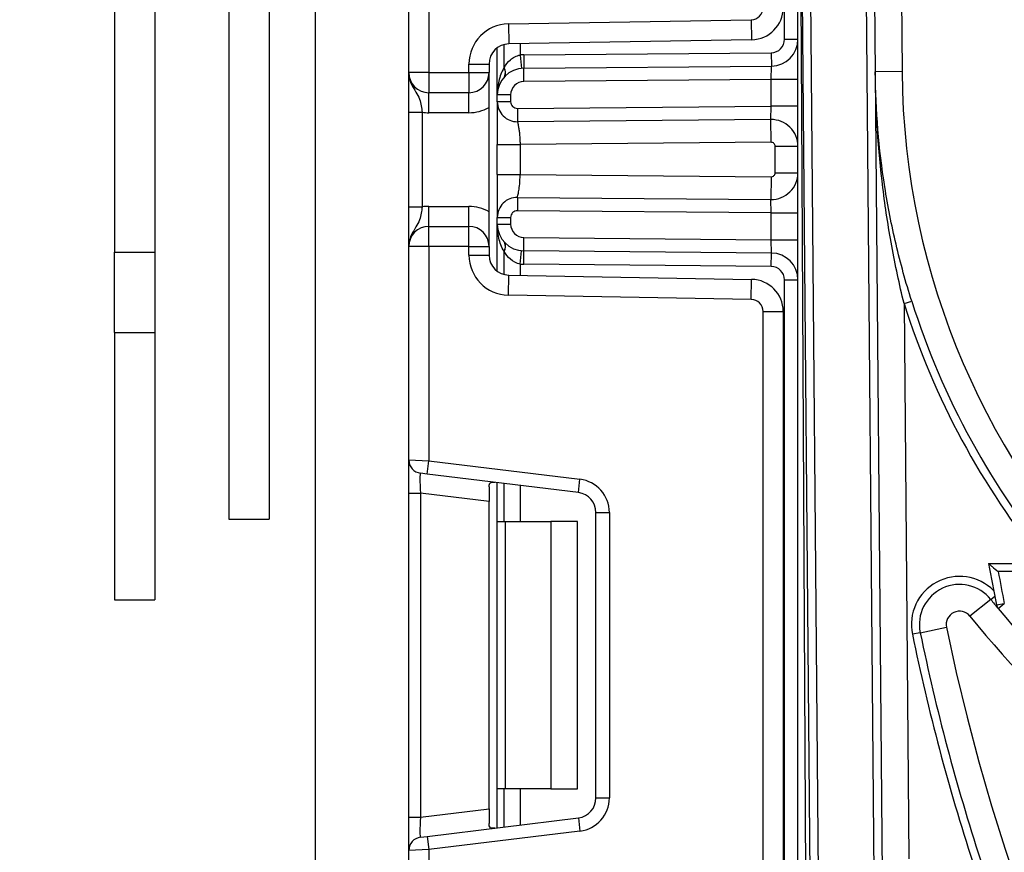
# Model space of a CAD drawing. Units: millimetres. Extents: x 6 to 418, y -29 to 291.
# Drawn here: x 201 to 208, y 235 to 241 of the extents above; entities that cross this region are included whole.
import ezdxf

# ---------------------------------------------------------------- set-up
doc = ezdxf.new("R2010")
doc.units = ezdxf.units.MM
doc.layers.add('FORMAT', color=7, linetype='Continuous')
doc.styles.add('SLDTEXTSTYLE1', font='TXT', dxfattribs={"width": 0.7})
doc.dimstyles.new('SLDDIMSTYLE0', dxfattribs={"dimtxt": 3.393075, "dimasz": 5, "dimexe": 0, "dimexo": 0.0625, "dimgap": 0.848269, "dimtad": 2, "dimdec": 4, "dimlfac": 5, "dimrnd": 1e-09, "dimzin": 12, "dimdsep": 46, "dimtxsty": 'SLDTEXTSTYLE1', "dimsah": 1, "dimcen": 0.09, "dimadec": 0, "dimazin": 3, "dimtfac": 1, "dimtdec": 4, "dimtofl": 0, "dimtmove": 0, "dimatfit": 3, "dimfxl": 0, "dimfrac": 2, "dimtolj": 1, "dimtzin": 12, "dimarcsym": 0})

# ---------------------------------------------------------------- blocks, each defined once
blk = doc.blocks.new('_D')
at = {"layer": 'FORMAT'}
for p, q in [((203.4932, 251.6824), (178.1289, 251.6824)), ((179.1289, 128.4824), (179.1289, 251.6824)), ((206.7789, 128.4824), (178.1289, 128.4824))]:
    blk.add_line(p, q, dxfattribs=at)
for points in [[(179.1289, 251.6824), (178.6889, 246.6824), (179.5689, 246.6824)], [(179.1289, 128.4824), (179.5689, 133.4824), (178.6889, 133.4824)]]:
    blk.add_solid(points, dxfattribs=at)
at = {"layer": 'FORMAT', "attachment_point": 1, "rotation": 90, "style": 'SLDTEXTSTYLE1'}
for s, insert, char_height in [('2', (174.755, 191.1725), 3.3931), ('%%p', (174.755, 188.065), 3.39307), ('616', (174.755, 182.2732), 3.39307)]:
    blk.add_mtext(s, dxfattribs=dict(at, insert=insert, char_height=char_height))

msp = doc.modelspace()

# ---------------------------------------------------------------- linework, layer by layer
at = {"color": 7, "linetype": 'Continuous', "lineweight": 25}
for p, q in [((206.238886, 241.074958), (206.238886, 246.882403)), ((206.338886, 128.482403), (206.338886, 246.882403)), ((202.084315, 246.735832), (202.084315, 237.485832)), ((206.339338, 233.113086), (206.338939, 245.270707)), ((206.338942, 245.269838), (206.364882, 240.524574)), ((201.228886, 243.493687), (201.228886, 239.482403)), ((201.528886, 243.493687), (201.528886, 239.482403)), ((202.384315, 243.382403), (202.384315, 237.485832)), ((206.563683, 219.517149), (206.358039, 243.08153)), ((206.418037, 243.082053), (206.62368, 219.517673)), ((207.043664, 219.521338), (206.838047, 243.082752)), ((206.898045, 243.083275), (207.103662, 219.521862)), ((207.098037, 243.08502), (207.117689, 240.833098)), ((202.728886, 242.782403), (202.728886, 190.382403)), ((203.428886, 240.825736), (203.428886, 242.422032)), ((203.578886, 242.428171), (203.578886, 240.825736)), ((204.17365, 241.189884), (205.990456, 241.221597)), ((204.17365, 241.189884), (204.176268, 241.039907)), ((205.990456, 241.221597), (205.993074, 241.07162)), ((204.090886, 240.658816), (204.090886, 241.011404)), ((205.993074, 241.07162), (204.176268, 241.039907)), ((206.238886, 241.074958), (206.338886, 241.074958)), ((204.261302, 240.957353), (204.271163, 240.857841)), ((204.288268, 240.958804), (206.139758, 240.974962)), ((204.288268, 240.958804), (204.28914, 240.858808)), ((206.139758, 240.974962), (206.140631, 240.874966)), ((203.878886, 240.825736), (203.878886, 240.88993)), ((203.878886, 240.88993), (204.028886, 240.88993)), ((204.028886, 240.88993), (204.028886, 240.825736)), ((204.28914, 240.858808), (206.140631, 240.874966)), ((206.138886, 240.774947), (206.140631, 240.874966)), ((203.578886, 240.825736), (203.428886, 240.825736)), ((203.578886, 240.825736), (203.878886, 240.825736)), ((203.578886, 240.825736), (203.578886, 240.675736)), ((203.878886, 240.825736), (204.028886, 240.825736)), ((203.878886, 240.825736), (203.878886, 240.675736)), ((204.028886, 239.525736), (204.028886, 240.825736)), ((204.290013, 240.758812), (204.28914, 240.858808)), ((207.117689, 240.833098), (206.917697, 240.831352)), ((206.138886, 240.774947), (204.290013, 240.758812)), ((206.138886, 240.574954), (206.138886, 240.774947)), ((206.338886, 240.774947), (206.138886, 240.774947)), ((203.878886, 240.675736), (203.578886, 240.675736)), ((203.578886, 240.525736), (203.578886, 240.675736)), ((203.878886, 240.525736), (203.878886, 240.675736)), ((204.090886, 240.608393), (204.090886, 240.658816)), ((204.190886, 240.658816), (204.090886, 240.658816)), ((204.190886, 240.658816), (204.190886, 240.608393)), ((204.190886, 240.608393), (204.090886, 240.608393)), ((204.241322, 240.558394), (206.138886, 240.574954)), ((206.13714, 240.474935), (206.138886, 240.574954)), ((206.338886, 240.574954), (206.138886, 240.574954)), ((203.428886, 240.529932), (203.528886, 240.529932)), ((203.428886, 239.82154), (203.428886, 240.529932)), ((203.528886, 240.529932), (203.528886, 239.82154)), ((203.878886, 240.525736), (203.578886, 240.525736)), ((204.241322, 240.558394), (204.242195, 240.458398)), ((206.13714, 240.474935), (204.242195, 240.458398)), ((206.138624, 240.304942), (206.13714, 240.474935)), ((204.090886, 240.062917), (204.090886, 240.288555)), ((206.138624, 240.304942), (204.260886, 240.288555)), ((204.260886, 240.288555), (204.260886, 240.062917)), ((206.168886, 240.274943), (206.338886, 240.274943)), ((206.168886, 240.076529), (206.168886, 240.274943)), ((204.260886, 240.062917), (206.138624, 240.04653)), ((206.168886, 240.076529), (206.338886, 240.076529)), ((206.138624, 240.04653), (206.13714, 239.876537)), ((204.242195, 239.893073), (204.241322, 239.793077)), ((204.242195, 239.893073), (206.13714, 239.876537)), ((206.138886, 239.776517), (206.13714, 239.876537)), ((203.428886, 239.82154), (203.528886, 239.82154)), ((203.578886, 239.675736), (203.578886, 239.825736)), ((203.578886, 239.825736), (203.878886, 239.825736)), ((203.878886, 239.675736), (203.878886, 239.825736)), ((206.138886, 239.776517), (204.241322, 239.793077)), ((206.138886, 239.776517), (206.338886, 239.776517)), ((206.138886, 239.576525), (206.138886, 239.776517)), ((204.090886, 239.743079), (204.190886, 239.743079)), ((204.090886, 239.692656), (204.090886, 239.743079)), ((204.090886, 239.692656), (204.190886, 239.692656)), ((204.090886, 239.340067), (204.090886, 239.692656)), ((204.190886, 239.743079), (204.190886, 239.692656)), ((203.578886, 239.525736), (203.578886, 239.675736)), ((203.578886, 239.675736), (203.878886, 239.675736)), ((203.878886, 239.525736), (203.878886, 239.675736)), ((204.28914, 239.492664), (204.290013, 239.59266)), ((204.290013, 239.59266), (206.138886, 239.576525)), ((206.138886, 239.576525), (206.338886, 239.576525)), ((206.140631, 239.476506), (206.138886, 239.576525)), ((201.228886, 239.482403), (201.528886, 239.482403)), ((201.228886, 238.882403), (201.228886, 239.482403)), ((201.528886, 239.482403), (201.528886, 238.882403)), ((203.578886, 239.525736), (203.428886, 239.525736)), ((203.428886, 237.92944), (203.428886, 239.525736)), ((203.578886, 239.525736), (203.578886, 237.923301)), ((203.878886, 239.525736), (203.578886, 239.525736)), ((203.878886, 239.461542), (203.878886, 239.525736)), ((203.878886, 239.525736), (204.028886, 239.525736)), ((204.028886, 239.525736), (204.028886, 239.461542)), ((204.261302, 239.394118), (204.271163, 239.493631)), ((204.288268, 239.392668), (204.28914, 239.492664)), ((206.140631, 239.476506), (204.28914, 239.492664)), ((206.139758, 239.37651), (206.140631, 239.476506)), ((203.878886, 239.461542), (204.028886, 239.461542)), ((206.139758, 239.37651), (204.288268, 239.392668)), ((204.17365, 239.161587), (204.176268, 239.311564)), ((204.176268, 239.311564), (205.993074, 239.279852)), ((205.990456, 239.129875), (205.993074, 239.279852)), ((206.238886, 233.661625), (206.238886, 239.276514)), ((206.238886, 239.276514), (206.338886, 239.276514)), ((205.990456, 239.129875), (204.17365, 239.161587)), ((207.132818, 239.099497), (207.190023, 239.117598)), ((207.132818, 239.099497), (207.169064, 234.946089)), ((206.078886, 233.89825), (206.078886, 239.039889)), ((206.078886, 239.039889), (206.228886, 239.039889)), ((206.228886, 239.039889), (206.228886, 233.89825)), ((201.228886, 238.882403), (201.528886, 238.882403)), ((201.228886, 238.882403), (201.228886, 236.882403)), ((201.528886, 238.882403), (201.528886, 236.882403)), ((203.428886, 237.92944), (203.578886, 237.923301)), ((203.428886, 237.681304), (203.428886, 237.92944)), ((203.566699, 237.824046), (203.578886, 237.923301)), ((203.578886, 237.923301), (204.709353, 237.784497)), ((203.566699, 237.824046), (203.516699, 237.830185)), ((204.697166, 237.685242), (203.566699, 237.824046)), ((204.697166, 237.685242), (204.709353, 237.784497)), ((204.028886, 237.728371), (204.028886, 237.618415)), ((204.090886, 237.469069), (204.090886, 237.759684)), ((203.428886, 237.681304), (203.516699, 237.681304)), ((203.428886, 235.256835), (203.428886, 237.681304)), ((204.028886, 237.618415), (203.516699, 237.681304)), ((203.516699, 237.681304), (203.516699, 235.256835)), ((204.028886, 235.319723), (204.028886, 237.618415)), ((202.084315, 237.485832), (202.384315, 237.485832)), ((204.828886, 235.401778), (204.828886, 237.53636)), ((204.828886, 237.53636), (204.928886, 237.53636)), ((204.928886, 237.53636), (204.928886, 235.401778)), ((204.090886, 237.469069), (204.149464, 237.469069)), ((204.090886, 235.469069), (204.090886, 237.469069)), ((204.149464, 237.469069), (204.149464, 235.469069)), ((204.149464, 237.469069), (204.490886, 237.469069)), ((204.490886, 237.469069), (204.490886, 235.469069)), ((204.690886, 237.469069), (204.490886, 237.469069)), ((204.690886, 235.469069), (204.690886, 237.469069)), ((207.765123, 237.154149), (208.23126, 237.154149)), ((208.23126, 237.094149), (207.836997, 237.094149)), ((207.781638, 236.885712), (207.811053, 236.909292)), ((201.228886, 236.882403), (201.528886, 236.882403)), ((207.781638, 236.885712), (207.625586, 236.76062)), ((207.82386, 236.844716), (207.882688, 236.856515)), ((207.836387, 236.818355), (207.882688, 236.856515)), ((207.253765, 236.637381), (207.449629, 236.677843)), ((207.253765, 236.637381), (207.195005, 236.625242)), ((204.149464, 235.469069), (204.090886, 235.469069)), ((204.090886, 235.178454), (204.090886, 235.469069)), ((204.490886, 235.469069), (204.149464, 235.469069)), ((204.490886, 235.469069), (204.690886, 235.469069)), ((204.828886, 235.401778), (204.928886, 235.401778)), ((203.516699, 235.256835), (204.028886, 235.319723)), ((204.028886, 235.319723), (204.028886, 235.209768)), ((203.428886, 235.256835), (203.516699, 235.256835)), ((203.428886, 235.008698), (203.428886, 235.256835)), ((203.566699, 235.114092), (204.697166, 235.252896)), ((204.697166, 235.252896), (204.709353, 235.153641)), ((204.709353, 235.153641), (203.578886, 235.014838)), ((203.516699, 235.107953), (203.566699, 235.114092)), ((203.566699, 235.114092), (203.578886, 235.014838)), ((203.578886, 235.014838), (203.428886, 235.008698)), ((203.428886, 233.412403), (203.428886, 235.008698)), ((203.578886, 235.014838), (203.578886, 233.412403))]:
    msp.add_line(p, q, dxfattribs=at)
at = {"color": 8, "linetype": 'Continuous', "lineweight": 25}
for p, q in [((204.140677, 241.034982), (204.140677, 240.861781)), ((204.141094, 240.862233), (204.141094, 241.035091)), ((204.261302, 241.041392), (204.261302, 240.957353)), ((206.364882, 240.524574), (206.439543, 226.866592)), ((204.140677, 239.489691), (204.140677, 239.316489)), ((204.141094, 239.31638), (204.141094, 239.489239)), ((204.261302, 239.394118), (204.261302, 239.31008)), ((204.140677, 237.753571), (204.140677, 237.469069)), ((204.141094, 237.469069), (204.141094, 237.753519)), ((204.261302, 237.73876), (204.261302, 237.469069)), ((204.140677, 235.469069), (204.140677, 235.184568)), ((204.141094, 235.184619), (204.141094, 235.469069)), ((204.261302, 235.469069), (204.261302, 235.199379))]:
    msp.add_line(p, q, dxfattribs=at)
at = {"color": 7, "linetype": 'Continuous', "lineweight": 25}
for centre, radius, start, end in [((205.988886, 241.311583), 0.09, 271, 0), ((205.988886, 241.311583), 0.24, 271, 0), ((204.178886, 240.88993), 0.3, 91, 180), ((204.178886, 240.88993), 0.15, 91, 180), ((206.138886, 241.074958), 0.1, 270.5, 0), ((206.138886, 241.074958), 0.2, 270.5, 0), ((204.290886, 240.658816), 0.3, 90.5, 95.659267), ((203.578886, 240.825736), 0.15, 180, 270), ((203.878886, 240.825736), 0.15, 270, 0), ((204.290886, 240.658816), 0.2, 90.5, 180), ((204.361596, 240.658816), 0.3, 137.3079274, 137.425317), ((204.093042, 240.825828), 0.059681, 327.9140047, 37.0438127), ((204.093304, 240.826306), 0.059788, 327.777987, 36.934721), ((212.767474, 240.882403), 5.65, 180.5, 270), ((204.290886, 240.658816), 0.1, 90.5, 180), ((204.240886, 240.608393), 0.15, 180, 270.5), ((204.240886, 240.608393), 0.05, 180, 270.5), ((203.578886, 240.825736), 0.3, 260.4059318, 270), ((203.878886, 240.825736), 0.3, 270, 300), ((206.138886, 240.274943), 0.2, 0, 90.5), ((206.138886, 240.274943), 0.03, 0, 90.5), ((206.138886, 240.076529), 0.2, 269.5, 0), ((206.138886, 240.076529), 0.03, 269.5, 0), ((204.240886, 239.743079), 0.15, 89.5, 180), ((203.578886, 239.525736), 0.3, 90, 99.5940682), ((203.878886, 239.525736), 0.3, 60, 90), ((204.240886, 239.743079), 0.05, 89.5, 180), ((204.290886, 239.692656), 0.2, 180, 269.5), ((204.290886, 239.692656), 0.1, 180, 269.5), ((203.578886, 239.525736), 0.15, 90, 180), ((203.878886, 239.525736), 0.15, 0, 90), ((204.093042, 239.525644), 0.059681, 322.9561873, 32.0859953), ((204.093304, 239.525166), 0.059788, 323.065279, 32.222013), ((204.361596, 239.692656), 0.3, 222.574683, 222.6920726), ((206.138886, 239.276514), 0.2, 360, 89.5), ((204.178886, 239.461542), 0.3, 180, 269), ((204.178886, 239.461542), 0.15, 180, 269), ((204.290886, 239.692656), 0.3, 264.340733, 269.5), ((206.138886, 239.276514), 0.1, 0, 89.5), ((205.988886, 239.039889), 0.24, 0, 89), ((205.988886, 239.039889), 0.09, 0, 89), ((212.767474, 240.882403), 5.91, 197.5582994, 219.1119855), ((212.767474, 240.882403), 5.85, 197.5582994, 219.8657121), ((203.528886, 237.92944), 0.1, 180, 263), ((204.678886, 237.53636), 0.25, 0, 83), ((204.678886, 237.53636), 0.15, 0, 83), ((222.728886, 239.834288), 15.201886, 190.1544974, 191.3415954), ((207.547561, 236.698074), 0.36, 44.8599365, 191.6721785), ((222.728886, 239.834288), 15.141886, 190.425926, 191.3415954), ((207.547561, 236.698074), 0.3, 38.7159699, 191.6721785), ((212.767474, 240.882403), 6.39, 218.7159699, 219.4942766), ((207.882688, 236.856515), 0.06, 191.3415954, 219.4942766), ((212.767474, 240.882403), 6.39, 219.4942766, 270), ((207.547561, 236.698074), 0.1, 38.7159699, 191.6721785), ((212.767474, 240.882403), 6.59, 218.7159699, 270), ((222.728886, 239.834288), 15.601886, 191.6721785, 348.3278215), ((222.728886, 239.834288), 15.861886, 191.6721785, 198.0444441), ((222.728886, 239.834288), 15.801886, 191.6721785, 198.0444441), ((204.678886, 235.401778), 0.15, 277, 0), ((204.678886, 235.401778), 0.25, 277, 0), ((203.528886, 235.008698), 0.1, 97, 180)]:
    msp.add_arc(centre, radius, start, end, dxfattribs=at)
for centre, major_axis, start_param, end_param in [((203.528886, 237.677563), (-0.012377, 0.152627), 6.26725038, 7.82319402), ((203.528886, 235.260576), (0.012377, 0.152627), 1.60158394, 3.15752758)]:
    msp.add_ellipse(centre, major_axis=major_axis, ratio=0.07738831, start_param=start_param, end_param=end_param, dxfattribs=at)
for points, knots in [([(204.141094, 240.862233), (204.153668, 240.883882), (204.168987, 240.904274), (204.198782, 240.930319), (204.209631, 240.938008), (204.234012, 240.950527), (204.24731, 240.955151), (204.261302, 240.957353)], [0, 0, 0, 0, 0.5, 0.5, 0.75, 0.75, 1, 1, 1, 1]), ([(203.428886, 240.825736), (203.428886, 240.825379), (203.428896, 240.820495), (203.430168, 240.789725), (203.44614, 240.737067), (203.483045, 240.681513), (203.509549, 240.632461), (203.522699, 240.580342), (203.526963, 240.5456), (203.528886, 240.529932)], [0, 0, 0, 0, 0.00332566, 0.04552417, 0.28684986, 0.50414332, 0.70311363, 0.86611071, 1, 1, 1, 1]), ([(203.428886, 240.529932), (203.428886, 240.555285), (203.428886, 240.60987), (203.428886, 240.687495), (203.428886, 240.749472), (203.428886, 240.79126), (203.428886, 240.811513), (203.428886, 240.822246), (203.428886, 240.823913), (203.428886, 240.825543), (203.428886, 240.825736)], [0, 0, 0, 0, 0.18398795, 0.39613474, 0.61894492, 0.80585205, 0.97028905, 0.97091942, 0.99656795, 1, 1, 1, 1]), ([(204.140677, 240.861781), (204.122414, 240.830209), (204.110488, 240.796812), (204.094592, 240.728314), (204.090886, 240.693519), (204.090886, 240.658816)], [0, 0, 0, 0, 0.5, 0.5, 1, 1, 1, 1]), ([(207.132818, 239.099497), (207.097733, 239.242546), (207.067118, 239.386085), (207.014411, 239.674495), (206.9924, 239.818995), (206.939081, 240.252034), (206.92023, 240.541127), (206.917697, 240.831352)], [0, 0, 0, 0, 0.25, 0.25, 0.5, 0.5, 1, 1, 1, 1]), ([(207.190023, 239.117598), (207.145458, 239.25844), (207.106504, 239.400041), (207.039378, 239.685369), (207.011374, 239.828497), (206.94381, 240.257033), (206.920211, 240.543284), (206.917697, 240.831352)], [0, 0, 0, 0, 0.25, 0.25, 0.5, 0.5, 1, 1, 1, 1]), ([(204.090886, 240.608393), (204.090886, 240.608393), (204.090886, 240.597558), (204.090886, 240.566108), (204.090886, 240.544904), (204.090886, 240.492876), (204.090886, 240.462079), (204.090886, 240.387878), (204.090886, 240.344829), (204.090886, 240.288555)], [0, 0, 0, 0, 0.25, 0.25, 0.5, 0.5, 0.75, 0.75, 1, 1, 1, 1]), ([(204.242195, 240.458398), (204.242235, 240.45825), (204.242317, 240.457945), (204.24294, 240.455355), (204.243923, 240.450859), (204.245309, 240.44401), (204.247096, 240.4346), (204.249263, 240.422399), (204.252453, 240.404216), (204.256034, 240.379212), (204.258908, 240.348068), (204.260711, 240.317706), (204.26083, 240.297917), (204.260886, 240.288555)], [0, 0, 0, 0, 0.0602887, 0.12465077, 0.19311087, 0.26568932, 0.34240301, 0.4232661, 0.50829052, 0.64937695, 0.77828747, 0.89511745, 1, 1, 1, 1]), ([(204.090886, 240.288555), (204.090886, 240.288555), (204.094537, 240.288555), (204.111106, 240.288555), (204.12408, 240.288555), (204.157275, 240.288555), (204.177383, 240.288555), (204.219236, 240.288555), (204.240851, 240.288555), (204.260886, 240.288555)], [0, 0, 0, 0, 0.25, 0.25, 0.5, 0.5, 0.75, 0.75, 1, 1, 1, 1]), ([(204.090886, 240.062917), (204.090886, 240.062917), (204.109207, 240.062917), (204.172148, 240.062917), (204.21638, 240.062917), (204.260886, 240.062917)], [0, 0, 0, 0, 0.5, 0.5, 1, 1, 1, 1]), ([(204.090886, 240.062917), (204.090886, 240.006643), (204.090886, 239.963594), (204.090886, 239.889392), (204.090886, 239.858596), (204.090886, 239.806567), (204.090886, 239.785364), (204.090886, 239.753914), (204.090886, 239.743079), (204.090886, 239.743079)], [0, 0, 0, 0, 0.25, 0.25, 0.5, 0.5, 0.75, 0.75, 1, 1, 1, 1]), ([(204.242195, 239.893073), (204.242195, 239.893073), (204.243406, 239.899517), (204.247042, 239.91784), (204.249463, 239.930002), (204.254258, 239.958584), (204.256633, 239.974982), (204.260068, 240.01318), (204.261131, 240.034803), (204.260886, 240.062917)], [0, 0, 0, 0, 0.25, 0.25, 0.5, 0.5, 0.75, 0.75, 1, 1, 1, 1]), ([(203.528886, 239.82154), (203.526963, 239.805872), (203.522699, 239.771129), (203.509549, 239.719011), (203.483045, 239.669958), (203.44614, 239.614405), (203.430168, 239.561746), (203.428896, 239.530977), (203.428886, 239.526093), (203.428886, 239.525736)], [0, 0, 0, 0, 0.13388929, 0.29688637, 0.49585668, 0.71315014, 0.95447583, 0.99667434, 1, 1, 1, 1]), ([(203.428886, 239.525736), (203.428886, 239.525928), (203.428886, 239.527559), (203.428886, 239.529226), (203.428886, 239.539959), (203.428886, 239.560212), (203.428886, 239.602), (203.428886, 239.663977), (203.428886, 239.741602), (203.428886, 239.796187), (203.428886, 239.82154)], [0, 0, 0, 0, 0.00343205, 0.02908058, 0.02971095, 0.19414795, 0.38105508, 0.60386526, 0.81601205, 1, 1, 1, 1]), ([(204.140677, 239.489691), (204.122414, 239.521263), (204.110488, 239.55466), (204.094592, 239.623158), (204.090886, 239.657952), (204.090886, 239.692656)], [0, 0, 0, 0, 0.5, 0.5, 1, 1, 1, 1]), ([(204.261302, 239.394118), (204.233395, 239.398511), (204.208654, 239.412541), (204.16919, 239.447003), (204.153666, 239.467594), (204.141094, 239.489239)], [0, 0, 0, 0, 0.5, 0.5, 1, 1, 1, 1]), ([(204.028886, 237.728371), (204.029352, 237.735889), (204.030286, 237.75095), (204.041135, 237.761572), (204.056636, 237.763569), (204.068658, 237.762331), (204.0728, 237.761905)], [0, 0, 0, 0, 0.28895878, 0.57879648, 0.85486754, 1, 1, 1, 1]), ([(207.765123, 237.154149), (207.765123, 237.154149), (207.768406, 237.151402), (207.77843, 237.143018), (207.784874, 237.137631), (207.805607, 237.120313), (207.821416, 237.107125), (207.836997, 237.094149)], [0, 0, 0, 0, 0.25, 0.25, 0.5, 0.5, 1, 1, 1, 1]), ([(204.0728, 235.176234), (204.064341, 235.175549), (204.047381, 235.174175), (204.033329, 235.182322), (204.029171, 235.196415), (204.028945, 235.206967), (204.028886, 235.209768)], [0, 0, 0, 0, 0.30676952, 0.6151191, 0.89785737, 1, 1, 1, 1])]:
    msp.add_open_spline(points, degree=3, knots=knots, dxfattribs=at)

# ---------------------------------------------------------------- dimensions: what is measured, and where the dimension line sits
at = {"layer": 'FORMAT'}
dim = msp.add_linear_dim(base=(179.128886, 251.682403), p1=(206.778886, 128.482403), p2=(203.493151, 251.682403), angle=90, text='<>%%p2', dimstyle='SLDDIMSTYLE0', dxfattribs=at)
dim.commit()
dim.dimension.update_dxf_attribs({"geometry": '_D', "text_midpoint": (179.128886, 187.809098), "dimtype": 160})

doc.saveas('drawing.dxf')
